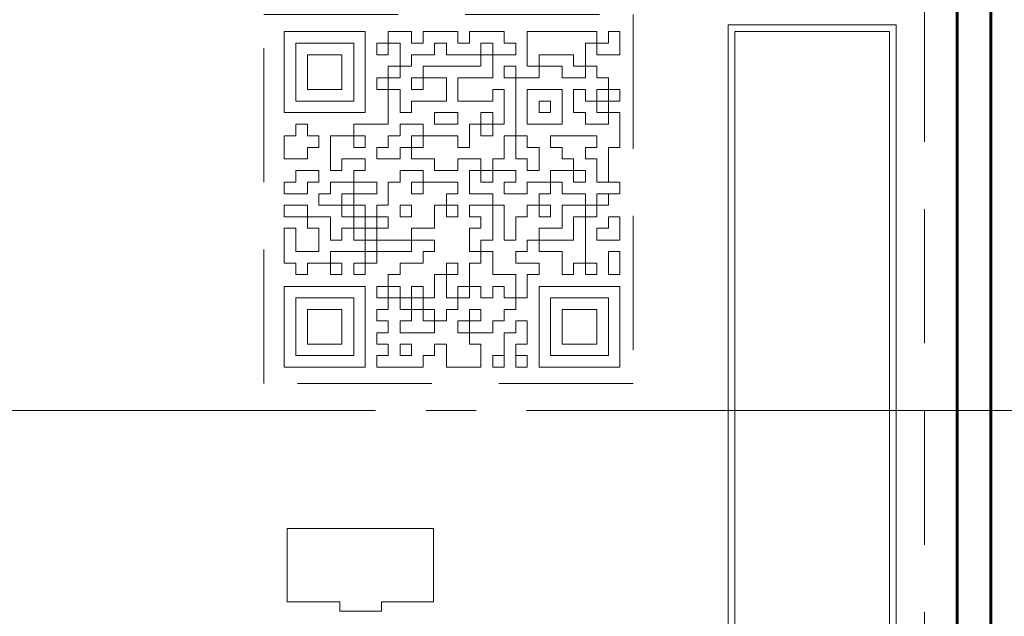
# Model space of a CAD drawing. Units: millimetres. Extents: x 0 to 448, y 0 to 297.
# Drawn here: x 107 to 136, y 120 to 137 of the extents above; entities that cross this region are included whole.
import ezdxf

# ---------------------------------------------------------------- set-up
doc = ezdxf.new("R2010")
doc.units = ezdxf.units.MM
for name, pattern in [('K5LT_AXLED', [19.5, 15, -1.5, 1.5, -1.5]), ('K5LT_BASIC', [0]), ('K5LT_DASHED', [6, 4, -2]), ('K5LT_THIN', [0])]:
    doc.linetypes.add(name, pattern=pattern)
doc.layers.add('Системный слой', color=7, linetype='Continuous')

# ---------------------------------------------------------------- blocks, each defined once
blk = doc.blocks.new('U160')
at = {"layer": 'Системный слой', "color": 7, "linetype": 'K5LT_DASHED', "lineweight": 18}
for p, q in [((114.297, 137.46), (125.297, 137.46)), ((114.297, 126.46), (114.297, 137.46)), ((125.297, 137.46), (125.297, 126.46)), ((125.297, 126.46), (114.297, 126.46))]:
    blk.add_line(p, q, dxfattribs=at)

msp = doc.modelspace()

# ---------------------------------------------------------------- linework, layer by layer
at = {"layer": 'Системный слой', "color": 150, "linetype": 'K5LT_BASIC', "lineweight": 60, "true_color": 0x0080ff}
for p, q in [((135.951, 149.415), (135.951, 101.915)), ((134.951, 101.915), (134.951, 139.417))]:
    msp.add_line(p, q, dxfattribs=at)
at = {"layer": 'Системный слой', "color": 30, "linetype": 'K5LT_AXLED', "lineweight": 18, "true_color": 0xff8000}
msp.add_line((176.12, 125.665), (42.909, 125.665), dxfattribs=at)
at = {"layer": 'Системный слой', "color": 7, "linetype": 'K5LT_DASHED', "lineweight": 18}
msp.add_lwpolyline([(95.977, 137.663), (133.977, 137.663), (133.977, 102.663), (95.977, 102.663), (95.977, 121.87)], dxfattribs=at)
at = {"layer": 'Системный слой', "color": 7, "linetype": 'K5LT_THIN', "lineweight": 18}
for points in [[(133.129, 107.148), (128.129, 107.148), (128.129, 137.148), (133.129, 137.148)], [(117.313, 134.538), (114.903, 134.538), (114.903, 136.948), (117.313, 136.948)], [(124.213, 136.608), (124.563, 136.608), (124.563, 136.948), (124.903, 136.948), (124.903, 136.258), (124.213, 136.258)], [(128.329, 107.348), (132.929, 107.348), (132.929, 136.948), (128.329, 136.948)], [(116.973, 134.878), (115.253, 134.878), (115.253, 136.608), (116.973, 136.608)], [(118.003, 136.608), (118.003, 136.258), (117.663, 136.258), (117.663, 136.608)], [(121.113, 136.258), (121.113, 136.608), (120.763, 136.608), (120.763, 136.258)], [(116.623, 135.228), (115.593, 135.228), (115.593, 136.258), (116.623, 136.258)], [(118.353, 135.918), (118.353, 135.568), (118.003, 135.568), (118.003, 135.918)], [(121.803, 135.568), (121.453, 135.568), (121.453, 135.918), (121.803, 135.918)], [(123.183, 135.228), (123.183, 134.188), (122.143, 134.188), (122.143, 135.228)], [(122.833, 134.878), (122.833, 134.538), (122.493, 134.538), (122.493, 134.878)], [(119.383, 134.538), (120.073, 134.538), (120.073, 134.188), (119.383, 134.188)], [(114.903, 133.848), (114.903, 133.158), (115.593, 133.158), (115.593, 133.498), (115.933, 133.498), (115.933, 133.848), (115.593, 133.848), (115.593, 134.188), (115.253, 134.188), (115.253, 133.848)], [(116.973, 133.848), (116.973, 133.498), (117.313, 133.498), (117.313, 133.848)], [(119.043, 133.848), (119.043, 133.498), (118.693, 133.498), (118.693, 133.848)], [(121.803, 133.848), (121.803, 133.158), (122.143, 133.158), (122.143, 132.808), (122.493, 132.808), (122.493, 133.498), (122.143, 133.498), (122.143, 133.848)], [(114.903, 132.468), (115.253, 132.468), (115.253, 132.808), (115.933, 132.808), (115.933, 132.468), (115.593, 132.468), (115.593, 132.118), (114.903, 132.118)], [(123.523, 132.808), (123.523, 132.468), (123.873, 132.468), (123.873, 132.808)], [(119.043, 132.468), (119.043, 132.118), (118.693, 132.118), (118.693, 132.468)], [(124.563, 132.118), (124.563, 131.778), (124.213, 131.778), (124.213, 132.118)], [(115.593, 131.428), (115.593, 131.778), (114.903, 131.778), (114.903, 131.428)], [(118.693, 131.778), (118.353, 131.778), (118.353, 131.428), (118.693, 131.428)], [(119.733, 131.778), (120.073, 131.778), (120.073, 131.428), (119.733, 131.428)], [(122.493, 131.778), (122.833, 131.778), (122.833, 131.428), (122.493, 131.428)], [(123.873, 131.428), (123.873, 131.778), (124.213, 131.778), (124.213, 131.428)], [(124.903, 131.428), (124.903, 130.738), (124.213, 130.738), (124.213, 131.088), (124.563, 131.088), (124.563, 131.428)], [(124.903, 129.708), (124.903, 130.398), (124.563, 130.398), (124.563, 129.708)], [(116.283, 130.048), (116.623, 130.048), (116.623, 129.708), (116.283, 129.708)], [(117.313, 130.048), (117.313, 129.708), (116.973, 129.708), (116.973, 130.048)], [(119.733, 129.708), (120.073, 129.708), (120.073, 130.048), (119.733, 130.048)], [(123.873, 130.048), (124.213, 130.048), (124.213, 129.708), (123.873, 129.708)], [(117.313, 129.358), (117.313, 126.948), (114.903, 126.948), (114.903, 129.358)], [(124.903, 126.948), (124.903, 129.358), (122.493, 129.358), (122.493, 126.948)], [(116.973, 129.018), (116.973, 127.298), (115.253, 127.298), (115.253, 129.018)], [(124.563, 127.298), (124.563, 129.018), (122.833, 129.018), (122.833, 127.298)], [(116.623, 128.668), (116.623, 127.638), (115.593, 127.638), (115.593, 128.668)], [(120.423, 128.328), (120.423, 128.668), (120.763, 128.668), (120.763, 128.328)], [(124.213, 128.668), (124.213, 127.638), (123.183, 127.638), (123.183, 128.668)], [(118.693, 127.638), (118.693, 127.298), (118.353, 127.298), (118.353, 127.638)], [(121.453, 127.298), (121.453, 126.948), (121.113, 126.948), (121.113, 127.298)], [(121.803, 127.298), (122.143, 127.298), (122.143, 126.948), (121.803, 126.948)], [(119.352, 120.939), (119.352, 120.736), (119.352, 120.544), (119.352, 120.368), (119.352, 120.216), (119.352, 120.093), (119.352, 120.008), (119.352, 119.965), (119.345, 119.961), (119.306, 119.961), (119.239, 119.961), (119.146, 119.961), (119.034, 119.961), (118.907, 119.961), (118.768, 119.961), (118.624, 119.961), (118.478, 119.961), (118.335, 119.961), (118.2, 119.961), (118.078, 119.961), (117.972, 119.961), (117.889, 119.961), (117.832, 119.961), (117.806, 119.961), (117.804, 119.959), (117.804, 119.952), (117.804, 119.939), (117.804, 119.921), (117.804, 119.9), (117.804, 119.877), (117.804, 119.851), (117.804, 119.825), (117.804, 119.798), (117.804, 119.772), (117.804, 119.748), (117.804, 119.726), (117.804, 119.707), (117.804, 119.692), (117.804, 119.682), (117.804, 119.678), (117.794, 119.678), (117.756, 119.678), (117.697, 119.678), (117.618, 119.678), (117.525, 119.678), (117.42, 119.678), (117.307, 119.678), (117.19, 119.678), (117.073, 119.678), (116.96, 119.678), (116.854, 119.678), (116.758, 119.678), (116.678, 119.678), (116.616, 119.678), (116.575, 119.678), (116.561, 119.678), (116.561, 119.682), (116.561, 119.691), (116.561, 119.705), (116.561, 119.723), (116.561, 119.745), (116.561, 119.769), (116.561, 119.795), (116.561, 119.821), (116.561, 119.848), (116.561, 119.874), (116.561, 119.898), (116.561, 119.919), (116.561, 119.937), (116.561, 119.95), (116.561, 119.959), (116.561, 119.961), (116.539, 119.961), (116.484, 119.961), (116.403, 119.961), (116.299, 119.961), (116.176, 119.961), (116.041, 119.961), (115.897, 119.961), (115.749, 119.961), (115.602, 119.961), (115.461, 119.961), (115.33, 119.961), (115.214, 119.961), (115.118, 119.961), (115.046, 119.961), (115.003, 119.961), (114.993, 119.963), (114.993, 120), (114.993, 120.081), (114.993, 120.199), (114.993, 120.348), (114.993, 120.521), (114.993, 120.711), (114.993, 120.913), (114.993, 121.119), (114.993, 121.324), (114.993, 121.519), (114.993, 121.7), (114.993, 121.858), (114.993, 121.989), (114.993, 122.084), (114.993, 122.139), (115, 122.149), (115.085, 122.149), (115.256, 122.149), (115.5, 122.149), (115.804, 122.149), (116.154, 122.149), (116.537, 122.149), (116.941, 122.149), (117.352, 122.149), (117.758, 122.149), (118.145, 122.149), (118.499, 122.149), (118.809, 122.149), (119.061, 122.149), (119.242, 122.149), (119.339, 122.149), (119.352, 122.142), (119.352, 122.094), (119.352, 122.003), (119.352, 121.876), (119.352, 121.721), (119.352, 121.543), (119.352, 121.349), (119.352, 121.145)]]:
    msp.add_lwpolyline(points, close=True, dxfattribs=at)
for points in [[(121.113, 136.258), (121.803, 136.258), (121.803, 136.608), (121.453, 136.608), (121.453, 136.948), (120.423, 136.948), (120.423, 136.608), (120.073, 136.608), (120.073, 136.948), (119.043, 136.948), (119.043, 136.608), (118.693, 136.608), (118.693, 136.948), (118.003, 136.948), (118.003, 136.608)], [(124.213, 136.608), (124.213, 136.948), (122.143, 136.948), (122.143, 135.918), (122.493, 135.918)], [(118.003, 136.608), (118.353, 136.608), (118.353, 135.918)], [(120.763, 136.258), (119.733, 136.258), (119.733, 136.608), (119.383, 136.608), (119.383, 136.258), (118.693, 136.258), (118.693, 135.918), (118.353, 135.918)], [(124.213, 136.608), (123.873, 136.608), (123.873, 135.918)], [(119.043, 135.568), (119.043, 135.228), (118.693, 135.228), (118.693, 135.568), (119.043, 135.568), (119.043, 135.918), (120.763, 135.918), (120.763, 136.258)], [(121.113, 134.188), (121.453, 134.188), (121.453, 135.228), (121.113, 135.228), (121.113, 134.878), (120.073, 134.878), (120.073, 135.568), (121.113, 135.568), (121.113, 136.258)], [(123.873, 135.918), (123.523, 135.918), (123.523, 136.258), (122.493, 136.258), (122.493, 135.918)], [(121.803, 135.568), (122.493, 135.568), (122.493, 135.918)], [(123.873, 135.918), (123.873, 135.568), (123.183, 135.568), (123.183, 135.918), (122.493, 135.918)], [(123.873, 135.918), (124.213, 135.918), (124.213, 135.568), (124.563, 135.568), (124.563, 135.228)], [(118.003, 135.228), (117.663, 135.228), (117.663, 135.568), (118.003, 135.568)], [(118.003, 135.568), (118.003, 135.228)], [(119.043, 135.568), (119.733, 135.568), (119.733, 134.878), (118.693, 134.878), (118.693, 134.538), (118.353, 134.538), (118.353, 135.228), (118.003, 135.228)], [(121.803, 135.568), (121.803, 133.848)], [(116.973, 133.848), (116.973, 134.188), (118.003, 134.188), (118.003, 135.228)], [(124.563, 134.538), (124.563, 134.188), (123.873, 134.188), (123.873, 134.538), (123.523, 134.538), (123.523, 135.228), (123.873, 135.228), (123.873, 134.878), (124.213, 134.878)], [(124.213, 134.878), (124.213, 135.228), (124.563, 135.228)], [(124.563, 135.228), (124.903, 135.228), (124.903, 134.878), (124.563, 134.878)], [(124.563, 135.228), (124.563, 134.878)], [(124.563, 134.878), (124.213, 134.878)], [(124.213, 134.878), (124.213, 134.538), (124.563, 134.538)], [(124.563, 134.878), (124.563, 134.538)], [(121.113, 134.188), (121.113, 134.538), (120.763, 134.538), (120.763, 134.188)], [(124.563, 132.118), (124.903, 132.118), (124.903, 132.468), (124.563, 132.468), (124.563, 133.498), (124.903, 133.498), (124.903, 134.538), (124.563, 134.538)], [(118.693, 133.498), (118.353, 133.498), (118.353, 133.158), (117.663, 133.158), (117.663, 133.498), (118.003, 133.498), (118.003, 133.848), (118.353, 133.848), (118.353, 134.188), (119.043, 134.188), (119.043, 133.848)], [(119.043, 133.848), (120.073, 133.848), (120.073, 133.498), (120.423, 133.498), (120.423, 134.188), (120.763, 134.188)], [(121.113, 134.188), (120.763, 134.188)], [(120.763, 134.188), (120.763, 133.848), (121.113, 133.848), (121.113, 134.188)], [(116.973, 133.848), (116.283, 133.848), (116.283, 132.808), (116.623, 132.808), (116.623, 133.158), (117.313, 133.158), (117.313, 132.808), (116.973, 132.808), (116.973, 132.468)], [(121.113, 132.808), (121.113, 133.158), (121.453, 133.158), (121.453, 133.848), (121.803, 133.848)], [(123.523, 132.808), (123.523, 133.158), (123.183, 133.158), (123.183, 133.498), (122.833, 133.498), (122.833, 133.848), (124.213, 133.848), (124.213, 133.498), (123.873, 133.498), (123.873, 133.158), (124.213, 133.158), (124.213, 132.468), (124.563, 132.468)], [(118.693, 133.498), (118.693, 133.158), (119.383, 133.158), (119.383, 132.808), (120.073, 132.808), (120.073, 133.158), (120.763, 133.158), (120.763, 132.808)], [(119.043, 132.468), (119.043, 132.808), (118.353, 132.808), (118.353, 132.468), (118.003, 132.468), (118.003, 131.778), (117.663, 131.778), (117.663, 131.428)], [(121.113, 131.778), (121.113, 132.118), (120.423, 132.118), (120.423, 132.808), (120.763, 132.808)], [(121.113, 132.808), (121.113, 132.468), (120.763, 132.468), (120.763, 132.808)], [(121.113, 132.808), (120.763, 132.808)], [(121.113, 132.808), (121.803, 132.808), (121.803, 132.468), (121.453, 132.468), (121.453, 132.118), (122.143, 132.118), (122.143, 132.468), (122.833, 132.468)], [(122.833, 132.468), (122.833, 132.808), (123.523, 132.808)], [(116.973, 132.468), (116.283, 132.468), (116.283, 132.118), (115.933, 132.118), (115.933, 131.778), (116.623, 131.778)], [(116.973, 132.118), (117.663, 132.118), (117.663, 132.468), (116.973, 132.468)], [(116.973, 132.118), (116.973, 132.468)], [(119.043, 132.468), (120.073, 132.468), (120.073, 132.118), (119.733, 132.118), (119.733, 131.778)], [(122.833, 132.468), (122.833, 132.118), (122.493, 132.118), (122.493, 131.778)], [(123.873, 131.778), (123.873, 132.118), (123.183, 132.118), (123.183, 132.468), (122.833, 132.468)], [(116.623, 131.778), (116.623, 132.118), (116.973, 132.118)], [(116.973, 132.118), (116.973, 131.778)], [(116.973, 131.778), (116.623, 131.778), (116.623, 131.428), (116.973, 131.428)], [(116.973, 131.428), (116.973, 131.778)], [(116.973, 131.778), (117.313, 131.778), (117.313, 131.428)], [(118.693, 130.738), (118.693, 131.088), (119.383, 131.088), (119.383, 131.778), (119.733, 131.778)], [(121.113, 131.778), (120.423, 131.778), (120.423, 131.428), (120.763, 131.428), (120.763, 131.088), (120.423, 131.088), (120.423, 130.398), (120.763, 130.398)], [(120.763, 130.398), (120.763, 130.738), (121.113, 130.738), (121.113, 131.778)], [(121.113, 131.778), (121.453, 131.778), (121.453, 130.738), (121.803, 130.738), (121.803, 131.428), (122.143, 131.428), (122.143, 131.778), (122.493, 131.778)], [(123.873, 131.778), (123.183, 131.778), (123.183, 131.088), (122.493, 131.088), (122.493, 130.738)], [(115.593, 131.428), (115.593, 131.088), (115.933, 131.088), (115.933, 130.398), (115.253, 130.398), (115.253, 131.088), (114.903, 131.088), (114.903, 130.048), (115.253, 130.048), (115.253, 129.708), (115.593, 129.708), (115.593, 130.048), (116.283, 130.048)], [(116.973, 131.088), (116.623, 131.088), (116.623, 130.738), (116.283, 130.738), (116.283, 131.428), (115.593, 131.428)], [(116.973, 131.428), (116.973, 131.088)], [(116.973, 131.428), (117.313, 131.428), (117.663, 131.428), (117.663, 131.088)], [(117.313, 131.428), (117.313, 131.088), (117.663, 131.088)], [(117.663, 130.738), (117.663, 131.088), (118.003, 131.088), (118.003, 131.428), (117.663, 131.428)], [(122.493, 130.738), (123.523, 130.738), (123.523, 131.428), (123.873, 131.428)], [(123.873, 131.428), (123.873, 130.048)], [(117.313, 130.738), (116.973, 130.738), (116.973, 131.088)], [(117.313, 131.088), (116.973, 131.088)], [(117.313, 130.738), (117.313, 131.088)], [(117.313, 130.738), (117.313, 130.398), (117.313, 130.048)], [(117.313, 130.738), (117.663, 130.738)], [(117.663, 130.398), (117.663, 130.738)], [(117.663, 130.738), (118.693, 130.738), (118.693, 130.398), (117.663, 130.398)], [(118.693, 130.738), (119.383, 130.738), (119.383, 130.398), (119.043, 130.398), (119.043, 130.048), (118.353, 130.048), (118.353, 129.708), (118.003, 129.708), (118.003, 129.358)], [(122.493, 130.738), (122.143, 130.738), (122.143, 130.398), (121.803, 130.398), (121.803, 130.048), (122.493, 130.048), (122.493, 129.708), (122.143, 129.708), (122.143, 129.018), (121.803, 129.018)], [(122.493, 130.738), (122.493, 130.398), (123.183, 130.398), (123.183, 129.708), (123.523, 129.708), (123.523, 130.048), (123.873, 130.048)], [(117.313, 130.398), (116.283, 130.398), (116.283, 130.048)], [(117.313, 130.048), (117.663, 130.048), (117.663, 130.398)], [(117.663, 130.398), (117.313, 130.398)], [(120.763, 130.398), (120.763, 130.048), (120.423, 130.048), (120.423, 129.358)], [(121.803, 129.018), (121.803, 129.708), (121.113, 129.708), (121.113, 130.398), (120.763, 130.398)], [(119.043, 129.018), (119.383, 129.018), (119.383, 129.708), (119.733, 129.708)], [(120.073, 129.018), (119.733, 129.018), (119.733, 129.708)], [(118.003, 129.358), (117.663, 129.358), (117.663, 129.018), (118.003, 129.018)], [(118.003, 129.358), (118.353, 129.358), (118.353, 129.018)], [(118.003, 129.358), (118.003, 129.018), (118.353, 129.018)], [(118.693, 129.018), (118.693, 129.358), (119.043, 129.358), (119.043, 129.018)], [(120.423, 129.358), (120.073, 129.358), (120.073, 129.018)], [(120.073, 129.018), (120.423, 129.018), (120.423, 129.358)], [(121.803, 129.018), (121.453, 129.018), (121.453, 129.358), (121.113, 129.358), (121.113, 129.018), (120.763, 129.018), (120.763, 129.358), (120.423, 129.358)], [(118.003, 129.018), (118.003, 128.668), (117.663, 128.668), (117.663, 128.328), (118.003, 128.328), (118.003, 127.978), (117.663, 127.978), (117.663, 127.638), (118.003, 127.638), (118.003, 127.298), (117.663, 127.298), (117.663, 126.948), (119.043, 126.948), (119.043, 127.298), (119.383, 127.298), (119.383, 127.638), (119.733, 127.638), (119.733, 126.948), (120.763, 126.948), (120.763, 127.638), (120.423, 127.638), (120.423, 127.978)], [(118.353, 129.018), (118.003, 129.018)], [(118.353, 129.018), (118.353, 128.668), (118.693, 128.668)], [(118.353, 129.018), (118.693, 129.018), (118.693, 128.668)], [(119.043, 129.018), (118.693, 129.018)], [(119.043, 128.668), (119.043, 129.018)], [(119.383, 128.328), (119.733, 128.328), (119.733, 128.668), (120.073, 128.668), (120.073, 129.018)], [(120.423, 127.978), (121.113, 127.978), (121.113, 128.328), (121.453, 128.328), (121.453, 128.668), (121.803, 128.668), (121.803, 129.018)], [(119.383, 128.328), (119.383, 127.978), (118.353, 127.978), (118.353, 128.328), (118.693, 128.328), (118.693, 128.668)], [(119.043, 128.668), (118.693, 128.668)], [(119.043, 128.668), (119.043, 128.328), (119.383, 128.328)], [(119.043, 128.668), (119.383, 128.668), (119.383, 128.328)], [(120.423, 128.328), (120.073, 128.328), (120.073, 127.978), (120.423, 127.978)], [(120.423, 128.328), (120.423, 127.978)], [(121.803, 127.298), (121.803, 127.638), (122.143, 127.638), (122.143, 128.328), (121.803, 128.328), (121.803, 127.978), (121.453, 127.978), (121.453, 127.298)]]:
    msp.add_lwpolyline(points, dxfattribs=at)

# ---------------------------------------------------------------- block references
at = {"layer": 'Системный слой'}
msp.add_blockref('U160', (0, 0), dxfattribs=at)

doc.saveas('drawing.dxf')
